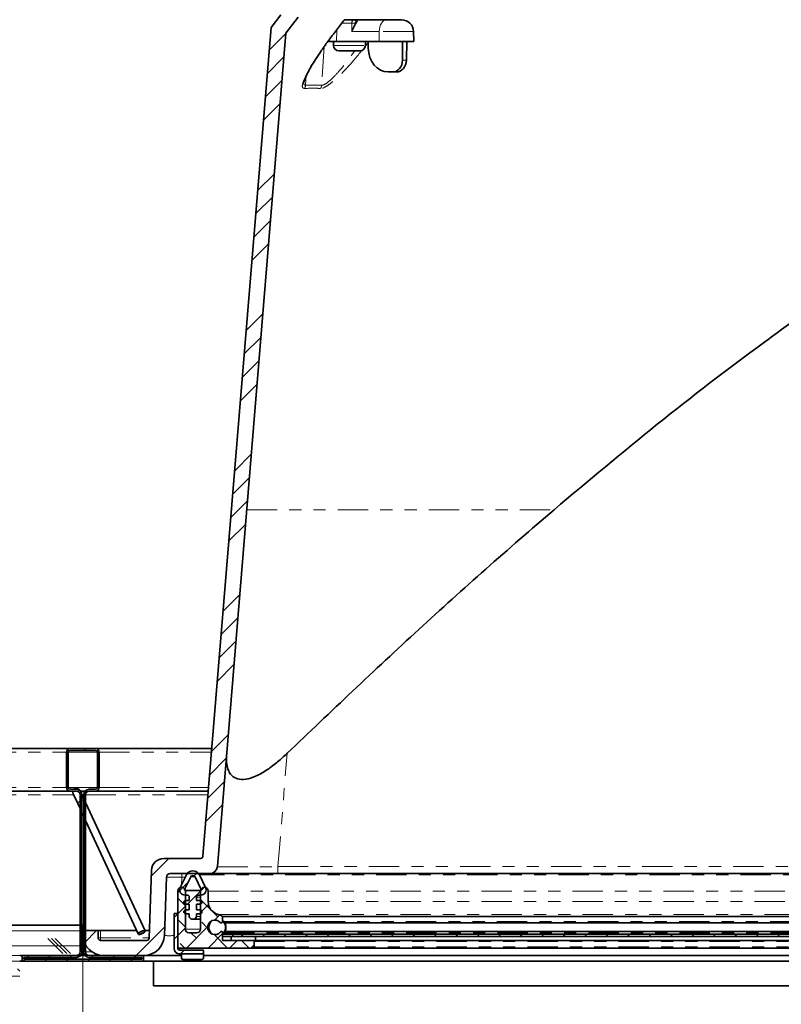
# Model space of a CAD drawing. Units: inches. Extents: x 2 to 154, y 1 to 99.
# Drawn here: x 49 to 56, y 11 to 19 of the extents above; entities that cross this region are included whole.
import ezdxf

# ---------------------------------------------------------------- set-up
doc = ezdxf.new("R2010")
doc.units = ezdxf.units.IN
doc.header["$MEASUREMENT"] = 0
doc.linetypes.add('SLD-Phantom', pattern=[0.5, 0.25, -0.05, 0.05, -0.05, 0.05, -0.05])
doc.linetypes.add('SLD-Solid', pattern=[0])
doc.styles.add('SLDTEXTSTYLE0', font='GOTHIC.TTF', dxfattribs={"width": 0.913})
doc.dimstyles.new('SLDDIMSTYLE0', dxfattribs={"dimtxt": 0.9375, "dimasz": 1, "dimexe": 0, "dimexo": 0.0625, "dimgap": 0.234375, "dimtad": 0, "dimtih": 1, "dimtoh": 1, "dimdec": 6, "dimrnd": 1e-09, "dimzin": 12, "dimdsep": 46, "dimlunit": 5, "dimtxsty": 'SLDTEXTSTYLE0', "dimsah": 1, "dimcen": 0.09, "dimadec": 0, "dimazin": 3, "dimtfac": 1, "dimtdec": 1, "dimtofl": 0, "dimtmove": 0, "dimatfit": 3, "dimfxl": 1, "dimfrac": 2, "dimtolj": 1, "dimtzin": 12, "dimarcsym": 0})
doc.dimstyles.new('SLDDIMSTYLE1', dxfattribs={"dimtxt": 0.9375, "dimasz": 1, "dimexe": 0, "dimexo": 0.0625, "dimgap": 0.234375, "dimtad": 0, "dimtih": 1, "dimtoh": 1, "dimdec": 1, "dimrnd": 1e-09, "dimzin": 12, "dimdsep": 46, "dimlunit": 5, "dimtxsty": 'SLDTEXTSTYLE0', "dimsah": 1, "dimcen": 0.09, "dimadec": 0, "dimazin": 3, "dimtfac": 1, "dimtdec": 1, "dimtofl": 0, "dimtmove": 0, "dimatfit": 3, "dimfxl": 1, "dimfrac": 2, "dimtolj": 1, "dimtzin": 12, "dimarcsym": 0})

# ---------------------------------------------------------------- blocks, each defined once
blk = doc.blocks.new('_D_3')
at = {"color": 7, "linetype": 'SLD-Solid', "lineweight": 0}
for p, q in [((49.9773, 11.2181), (49.9773, 7.0889)), ((73.8523, 11.2181), (73.8523, 7.0889)), ((61.3689, 8.7087), (61.0837, 8.7087)), ((61.0837, 8.7087), (61.0837, 7.2191)), ((63.447, 8.7087), (63.7322, 8.7087)), ((63.7322, 8.7087), (63.7322, 7.2191)), ((49.9773, 7.3389), (60.1927, 7.3389)), ((73.8523, 7.3389), (64.6233, 7.3389)), ((61.0837, 7.2191), (61.3689, 7.2191)), ((63.7322, 7.2191), (63.447, 7.2191))]:
    blk.add_line(p, q, dxfattribs=at)
at = {"color": 7, "linetype": 'SLD-Solid', "lineweight": 18}
for points in [[(49.9773, 7.3389), (50.9773, 7.1514), (50.9773, 7.5264)], [(73.8523, 7.3389), (72.8523, 7.5264), (72.8523, 7.1514)]]:
    blk.add_solid(points, dxfattribs=at)
at = {"color": 7, "linetype": 'SLD-Solid', "lineweight": 18, "char_height": 0.9375, "attachment_point": 1, "style": 'SLDTEXTSTYLE0'}
for s, insert in [('606', (61.3689, 8.4166)), ('23 7/8"', (60.3828, 6.9765))]:
    blk.add_mtext(s, dxfattribs=dict(at, insert=insert))
blk = doc.blocks.new('_D_4')
at = {"color": 7, "linetype": 'SLD-Solid', "lineweight": 0}
for p, q in [((51.5697, 20.1711), (44.067, 20.1711)), ((44.317, 20.1711), (44.317, 17.5335)), ((43.2779, 17.3434), (42.9927, 17.3434)), ((42.9927, 17.3434), (42.9927, 15.8538)), ((45.356, 17.3434), (45.6412, 17.3434)), ((45.6412, 17.3434), (45.6412, 15.8538)), ((42.9927, 15.8538), (43.2779, 15.8538)), ((45.6412, 15.8538), (45.356, 15.8538)), ((44.317, 11.1711), (44.317, 14.4137)), ((50.0243, 11.1711), (44.067, 11.1711))]:
    blk.add_line(p, q, dxfattribs=at)
at = {"color": 7, "linetype": 'SLD-Solid', "lineweight": 18}
for points in [[(44.317, 20.1711), (44.1295, 19.1711), (44.5045, 19.1711)], [(44.317, 11.1711), (44.5045, 12.1711), (44.1295, 12.1711)]]:
    blk.add_solid(points, dxfattribs=at)
at = {"color": 7, "linetype": 'SLD-Solid', "lineweight": 18, "char_height": 0.9375, "attachment_point": 1, "style": 'SLDTEXTSTYLE0'}
for s, insert in [('229', (43.2779, 17.0513)), ('9"', (43.777, 15.6112))]:
    blk.add_mtext(s, dxfattribs=dict(at, insert=insert))

msp = doc.modelspace()

# ---------------------------------------------------------------- hatches: boundary and pattern name
at = {"linetype": 'SLD-Solid', "lineweight": 18}
h = msp.add_hatch(dxfattribs=at)
h.set_pattern_fill('ANSI34', style=0)
edge = h.paths.add_edge_path(flags=0)
edge.add_line((50.6969021, 11.8461923), (51.022387, 11.8461923))
edge.add_arc((51.022387, 11.9086923), 0.0625, 270, 355.3)
edge.add_line((51.0846769, 11.9035711), (51.6492927, 18.7711262))
edge.add_line((51.6492927, 18.7711262), (51.7513845, 18.9029898))
edge.add_line((51.7513845, 18.9029898), (51.7905435, 19.4629898))
edge.add_line((51.7905435, 19.4629898), (51.9295188, 19.4629898))
edge.add_line((51.9295188, 19.4629898), (51.9356984, 20.1710923))
edge.add_line((51.9356984, 20.1710923), (51.6947048, 20.1710923))
edge.add_line((51.6947048, 20.1710923), (51.6072945, 18.9210663))
edge.add_line((51.6072945, 18.9210663), (51.5277516, 18.8183273))
edge.add_line((51.5277516, 18.8183273), (50.9663242, 11.9895535))
edge.add_arc((50.9463914, 11.9911923), 0.02, 270, 355.3, ccw=False)
edge.add_line((50.9463914, 11.9711923), (50.6428236, 11.9711923))
edge.add_arc((50.6428236, 11.8711923), 0.1, 90, 178)
edge.add_line((50.5428845, 11.8746822), (50.5233537, 11.3153943))
edge.add_arc((50.5033659, 11.3160923), 0.02, 270, 358, ccw=False)
edge.add_line((50.5033659, 11.2960923), (50.1223146, 11.2960923))
edge.add_arc((50.1223146, 11.3160923), 0.02, 180, 270, ccw=False)
edge.add_line((50.1023146, 11.3160923), (50.1023146, 11.3760923))
edge.add_line((50.1023146, 11.3760923), (49.9773146, 11.3760923))
edge.add_line((49.9773146, 11.3760923), (49.9773146, 11.3430923))
edge.add_arc((50.1493146, 11.3430923), 0.172, 180, 270)
edge.add_line((50.1493146, 11.1710923), (50.4772923, 11.1710923))
edge.add_arc((50.4772923, 11.3430923), 0.172, 270, 358)
edge.add_line((50.6491875, 11.3370896), (50.665921, 11.8162742))
edge.add_arc((50.6969021, 11.8151923), 0.031, 90, 178, ccw=False)
h = msp.add_hatch(dxfattribs=at)
h.set_pattern_fill('ANSI31', style=0)
edge = h.paths.add_edge_path(flags=0)
edge.add_line((49.4769996, 11.1710923), (49.4769996, 11.1260923))
edge.add_line((49.4769996, 11.1260923), (50.4769996, 11.1260923))
edge.add_line((50.4769996, 11.1260923), (50.4769996, 11.1710923))
edge.add_line((50.4769996, 11.1710923), (50.0294996, 11.1710923))
edge.add_arc((50.0294996, 11.2010923), 0.03, 180, 270, ccw=False)
edge.add_line((49.9994996, 11.2010923), (49.9994996, 12.4960923))
edge.add_arc((50.0294996, 12.4960923), 0.03, 90, 180, ccw=False)
edge.add_line((50.0294996, 12.5260923), (50.0819996, 12.5260923))
edge.add_arc((50.0819996, 12.5560923), 0.03, 270, 360)
edge.add_line((50.1119996, 12.5560923), (50.1119996, 12.8460923))
edge.add_arc((50.0819996, 12.8460923), 0.03, 0, 90)
edge.add_line((50.0819996, 12.8760923), (49.8719996, 12.8760923))
edge.add_arc((49.8719996, 12.8460923), 0.03, 90, 180)
edge.add_line((49.8419996, 12.8460923), (49.8419996, 12.5560923))
edge.add_arc((49.8719996, 12.5560923), 0.03, 180, 270)
edge.add_line((49.8719996, 12.5260923), (49.9244996, 12.5260923))
edge.add_arc((49.9244996, 12.4960923), 0.03, 0, 90, ccw=False)
edge.add_line((49.9544996, 12.4960923), (49.9544996, 11.2010923))
edge.add_arc((49.9244996, 11.2010923), 0.03, 270, 360, ccw=False)
edge.add_line((49.9244996, 11.1710923), (49.4769996, 11.1710923))
edge = h.paths.add_edge_path(flags=0)
edge.add_line((50.4619996, 11.1410923), (49.4919996, 11.1410923))
edge.add_line((49.4919996, 11.1410923), (49.4919996, 11.1560923))
edge.add_line((49.4919996, 11.1560923), (49.9244996, 11.1560923))
edge.add_arc((49.9244996, 11.2010923), 0.045, 270, 360)
edge.add_line((49.9694996, 11.2010923), (49.9694996, 12.4960923))
edge.add_arc((49.9244996, 12.4960923), 0.045, 0, 90)
edge.add_line((49.9244996, 12.5410923), (49.8719996, 12.5410923))
edge.add_arc((49.8719996, 12.5560923), 0.015, 180, 270, ccw=False)
edge.add_line((49.8569996, 12.5560923), (49.8569996, 12.8460923))
edge.add_arc((49.8719996, 12.8460923), 0.015, 90, 180, ccw=False)
edge.add_line((49.8719996, 12.8610923), (50.0819996, 12.8610923))
edge.add_arc((50.0819996, 12.8460923), 0.015, 0, 90, ccw=False)
edge.add_line((50.0969996, 12.8460923), (50.0969996, 12.5560923))
edge.add_arc((50.0819996, 12.5560923), 0.015, 270, 360, ccw=False)
edge.add_line((50.0819996, 12.5410923), (50.0294996, 12.5410923))
edge.add_arc((50.0294996, 12.4960923), 0.045, 90, 180)
edge.add_line((49.9844996, 12.4960923), (49.9844996, 11.2010923))
edge.add_arc((50.0294996, 11.2010923), 0.045, 180, 270)
edge.add_line((50.0294996, 11.1560923), (50.4619996, 11.1560923))
edge.add_line((50.4619996, 11.1560923), (50.4619996, 11.1410923))
h = msp.add_hatch(dxfattribs=at)
h.set_pattern_fill('ANSI31', angle=3e-322, style=0)
edge = h.paths.add_edge_path(flags=0)
edge.add_arc((50.873476, 11.4917129), 0.019685, 180, 270)
edge.add_line((50.873476, 11.4720278), (50.893161, 11.4720278))
edge.add_arc((50.893161, 11.4917129), 0.019685, 270, 360)
edge.add_line((50.9128461, 11.4917129), (50.9128461, 11.5153349))
edge.add_line((50.9128461, 11.5153349), (50.9423736, 11.5153349))
edge.add_arc((50.9423736, 11.5310829), 0.015748, 270, 450)
edge.add_line((50.9423736, 11.546831), (50.9128461, 11.546831))
edge.add_line((50.9128461, 11.546831), (50.9128461, 11.5940751))
edge.add_line((50.9128461, 11.5940751), (50.9423736, 11.5940751))
edge.add_arc((50.9423736, 11.6098231), 0.015748, 270, 450)
edge.add_line((50.9423736, 11.6255711), (50.9128461, 11.6255711))
edge.add_line((50.9128461, 11.6255711), (50.9128461, 11.6531302))
edge.add_arc((50.9285941, 11.6531302), 0.015748, 90, 180, ccw=False)
edge.add_line((50.9285941, 11.6688782), (50.9482792, 11.6688782))
edge.add_arc((50.9482792, 11.7121853), 0.0433071, 270, 385.75075179)
edge.add_line((50.9872855, 11.7310004), (50.936509, 11.8362674))
edge.add_arc((50.8833185, 11.8106105), 0.0590551, 25.75075179, 154.24924821)
edge.add_line((50.830128, 11.8362674), (50.7793515, 11.7310004))
edge.add_arc((50.8183579, 11.7121853), 0.0433071, 154.24924821, 270)
edge.add_line((50.8183579, 11.6688782), (50.8380429, 11.6688782))
edge.add_arc((50.8380429, 11.6531302), 0.015748, 0, 90, ccw=False)
edge.add_line((50.853791, 11.6531302), (50.853791, 11.6255711))
edge.add_line((50.853791, 11.6255711), (50.8242634, 11.6255711))
edge.add_arc((50.8242634, 11.6098231), 0.015748, 90, 270)
edge.add_line((50.8242634, 11.5940751), (50.853791, 11.5940751))
edge.add_line((50.853791, 11.5940751), (50.853791, 11.546831))
edge.add_line((50.853791, 11.546831), (50.8242634, 11.546831))
edge.add_arc((50.8242634, 11.5310829), 0.015748, 90, 270)
edge.add_line((50.8242634, 11.5153349), (50.853791, 11.5153349))
edge.add_line((50.853791, 11.5153349), (50.853791, 11.4917129))
edge = h.paths.add_edge_path(flags=0)
edge.add_arc((50.8833185, 11.8106105), 0.019685, 25.75075179, 154.24924821, ccw=False)
edge.add_line((50.9010487, 11.8191628), (50.9518252, 11.7138958))
edge.add_arc((50.9482792, 11.7121853), 0.003937, -90, 25.75075179, ccw=False)
edge.add_line((50.9482792, 11.7082483), (50.8183579, 11.7082483))
edge.add_arc((50.8183579, 11.7121853), 0.003937, 154.24924821, 270, ccw=False)
edge.add_line((50.8148119, 11.7138958), (50.8655884, 11.8191628))
h = msp.add_hatch(dxfattribs=at)
h.set_pattern_fill('ANSI38', style=0)
edge = h.paths.add_edge_path(flags=0)
edge.add_line((51.1283146, 11.2962483), (51.1283146, 11.3595971))
edge.add_arc((51.1186314, 11.3595971), 0.0096832, 0, 141.21324865)
edge.add_arc((51.0643146, 11.4032483), 0.06, 42.3087199, 321.21324865, ccw=False)
edge.add_arc((51.1170309, 11.4512311), 0.0112837, 222.3087199, 360)
edge.add_line((51.1283146, 11.4512311), (51.1283146, 11.4927134))
edge.add_arc((51.0643146, 11.4032483), 0.11, 54.42147427, 75.52248781)
edge.add_arc((51.1193146, 11.6162624), 0.11, 180, 255.52248781, ccw=False)
edge.add_line((51.0093146, 11.6162624), (51.0093146, 11.7017483))
edge.add_arc((50.9778146, 11.7017483), 0.0315, 0, 180)
edge.add_line((50.9463146, 11.7017483), (50.9463146, 11.3882483))
edge.add_arc((50.9163146, 11.3882483), 0.03, 270, 360, ccw=False)
edge.add_line((50.9163146, 11.3582483), (50.8513146, 11.3582483))
edge.add_arc((50.8513146, 11.3882483), 0.03, 180, 270, ccw=False)
edge.add_line((50.8213146, 11.3882483), (50.8213146, 11.7017483))
edge.add_arc((50.7898146, 11.7017483), 0.0315, 0, 180)
edge.add_line((50.7583146, 11.7017483), (50.7583146, 11.2432483))
edge.add_arc((50.7683146, 11.2432483), 0.01, 180, 270)
edge.add_line((50.7683146, 11.2332483), (51.3783146, 11.2332483))
edge.add_arc((51.3783146, 11.2432483), 0.01, 270, 360)
edge.add_line((51.3883146, 11.2432483), (51.3883146, 11.2862483))
edge.add_arc((51.3783146, 11.2862483), 0.01, 0, 90)
edge.add_line((51.3783146, 11.2962483), (51.1283146, 11.2962483))
h = msp.add_hatch(dxfattribs=at)
h.set_pattern_fill('ANSI31', style=0)
edge = h.paths.add_edge_path(flags=0)
edge.add_line((50.7583146, 11.2293102), (50.7583146, 11.5164361))
edge.add_line((50.7583146, 11.5164361), (50.7283146, 11.5164361))
edge.add_line((50.7283146, 11.5164361), (50.7283146, 11.2293102))
edge.add_arc((50.7733146, 11.2293102), 0.045, 180, 270)
edge.add_line((50.7733146, 11.1843102), (50.9697526, 11.1843102))
edge.add_line((50.9697526, 11.1843102), (50.9697526, 11.2143102))
edge.add_line((50.9697526, 11.2143102), (50.7733146, 11.2143102))
edge.add_arc((50.7733146, 11.2293102), 0.015, 180, 270, ccw=False)
h = msp.add_hatch(dxfattribs=at)
h.set_pattern_fill('CORK', style=0)
h.set_pattern_definition([(3e-322, (0, 0), (0, 0.125), []), (135, (0.0625, -0.0625), (-0.25, -0.25), [0.1767767, -0.1767767]), (135, (0.09375, -0.0625), (-0.25, -0.25), [0.1767767, -0.1767767]), (135, (0.125, -0.0625), (-0.25, -0.25), [0.1767767, -0.1767767])])
h.paths.add_polyline_path([(49.9769996, 11.4210923), (45.9769996, 11.4210923), (45.9769996, 10.9210923), (49.4569996, 10.9210923), (49.4569996, 11.1710923), (49.9769996, 11.1710923)], flags=0)
h = msp.add_hatch(dxfattribs=at)
h.set_pattern_fill('ANSI34', style=0)
h.paths.add_polyline_path([(51.1983146, 11.3272483), (51.1983146, 11.2962483), (51.3983146, 11.2962483), (51.3983146, 11.3272483)], flags=0)
h = msp.add_hatch(dxfattribs=at)
h.set_pattern_fill('ANSI31', angle=3e-322, style=0)
h.paths.add_polyline_path([(72.6283146, 11.3272483), (72.6283146, 11.3472483), (51.212342, 11.3472483), (51.212342, 11.3272483)], flags=0)

# ---------------------------------------------------------------- linework, layer by layer
at = {"color": 7, "linetype": 'SLD-Solid', "lineweight": 35}
for p, q in [((51.6072945, 18.9210663), (51.5277516, 18.8183273)), ((51.7513845, 18.9029898), (51.6492927, 18.7711262)), ((52.0486231, 18.7744401), (52.1238752, 18.8729567)), ((52.1367904, 18.8810923), (52.3033697, 18.8810923)), ((52.3033697, 18.8810923), (52.4763581, 18.8810923)), ((52.4763581, 18.8810923), (52.6004764, 18.8810923)), ((50.9663242, 11.9895535), (51.5277516, 18.8183273)), ((51.0846769, 11.9035711), (51.6492927, 18.7711262)), ((52.0484686, 18.7747461), (52.0483918, 18.7746209)), ((52.703331, 18.7010923), (52.7004155, 18.7845822)), ((52.0669309, 18.7010923), (51.9912467, 18.7010923)), ((52.0410324, 18.7010923), (52.0410324, 18.6700923)), ((52.4164438, 18.7010923), (52.0669309, 18.7010923)), ((52.3040324, 18.6700923), (52.3040324, 18.7010923)), ((52.3257493, 18.7010923), (52.3270521, 18.6476018)), ((52.703331, 18.7010923), (52.4164438, 18.7010923)), ((52.6096265, 18.549347), (52.6102366, 18.7010923)), ((52.6414916, 18.549347), (52.6451874, 18.7010923)), ((52.1053674, 18.6240923), (52.0870324, 18.6240923)), ((52.1071297, 18.6240923), (52.1049065, 18.6240993)), ((52.1049065, 18.6240993), (52.1053674, 18.6240923)), ((52.1053674, 18.6240923), (52.1071297, 18.6240923)), ((52.1483734, 18.6240923), (52.1071297, 18.6240923)), ((52.1505987, 18.6240993), (52.1483734, 18.6240923)), ((52.1483734, 18.6240923), (52.1510627, 18.6240923)), ((52.1510627, 18.6240923), (52.1505987, 18.6240993)), ((52.225439, 18.6240923), (52.1510627, 18.6240923)), ((52.2261479, 18.6240993), (52.225439, 18.6240923)), ((52.225439, 18.6240923), (52.2276027, 18.6240923)), ((52.2276027, 18.6240923), (52.2261479, 18.6240993)), ((52.2545482, 18.6240923), (52.2276027, 18.6240923)), ((52.2559998, 18.6240993), (52.2545482, 18.6240923)), ((52.2545482, 18.6240923), (52.2552929, 18.6240923)), ((52.2552929, 18.6240923), (52.2559998, 18.6240993)), ((52.2580324, 18.6240923), (52.2552929, 18.6240923)), ((52.4915896, 18.4510923), (52.5293559, 18.4510923)), ((52.5592228, 18.4510923), (52.5293559, 18.4510923)), ((45.9769996, 12.8760923), (49.8719996, 12.8760923)), ((49.8419996, 12.5560923), (49.8419996, 12.8460923)), ((49.8569996, 12.5560923), (49.8569996, 12.8460923)), ((49.8719996, 12.8760923), (50.0819996, 12.8760923)), ((49.8719996, 12.8610923), (50.0819996, 12.8610923)), ((50.0819996, 12.8760923), (51.0392109, 12.8760923)), ((50.0969996, 12.8460923), (50.0969996, 12.5560923)), ((50.1119996, 12.8460923), (50.1119996, 12.5560923)), ((45.9769996, 12.5260923), (49.8719996, 12.5260923)), ((49.9244996, 12.5410923), (49.8719996, 12.5410923)), ((49.9244996, 12.5260923), (49.8719996, 12.5260923)), ((49.8975904, 12.5046083), (49.9346544, 12.4246475)), ((49.9542072, 12.5298925), (49.9538412, 12.5306821)), ((49.9544996, 11.2010923), (49.9544996, 12.4960923)), ((49.9580406, 12.5260923), (49.9959586, 12.5260923)), ((49.9694996, 11.2010923), (49.9694996, 12.4960923)), ((49.9844996, 12.4645407), (49.9698746, 12.4960923)), ((49.9844996, 12.4960923), (49.9844996, 11.2010923)), ((49.9994996, 12.4960923), (49.9994996, 11.2010923)), ((50.0819996, 12.5410923), (50.0294996, 12.5410923)), ((50.0819996, 12.5260923), (50.0294996, 12.5260923)), ((50.0819996, 12.5260923), (51.0104357, 12.5260923)), ((49.9346544, 12.4246475), (49.9544996, 12.3818341)), ((50.4896034, 11.3748448), (49.9994996, 12.4321801)), ((49.9694996, 12.3494736), (49.9844996, 12.317113)), ((49.9994996, 12.2847525), (50.4333526, 11.348771)), ((50.6428236, 11.9711923), (50.9463914, 11.9711923)), ((50.5233537, 11.3153943), (50.5428845, 11.8746822)), ((50.6969021, 11.8461923), (51.022387, 11.8461923)), ((51.5829956, 11.8461923), (51.022387, 11.8461923)), ((61.9148146, 11.8461923), (51.5829956, 11.8461923)), ((50.6491875, 11.3370896), (50.665921, 11.8162742)), ((50.7793515, 11.7310004), (50.830128, 11.8362674)), ((50.8148119, 11.7138958), (50.8655884, 11.8191628)), ((50.9010487, 11.8191628), (50.9518252, 11.7138958)), ((50.936509, 11.8362674), (50.9872855, 11.7310004)), ((50.7583146, 11.2432483), (50.7583146, 11.7017483)), ((50.8183579, 11.7082483), (50.9482792, 11.7082483)), ((50.8213146, 11.7017483), (50.8213146, 11.3882483)), ((50.9463146, 11.3882483), (50.9463146, 11.7017483)), ((51.0093146, 11.7017483), (51.0093146, 11.6162624)), ((50.8183579, 11.6688782), (50.8380429, 11.6688782)), ((50.853791, 11.6255711), (50.8242634, 11.6255711)), ((50.853791, 11.6255711), (50.853791, 11.6531302)), ((50.9128461, 11.6531302), (50.9128461, 11.6255711)), ((50.9423736, 11.6255711), (50.9128461, 11.6255711)), ((50.9285941, 11.6688782), (50.9482792, 11.6688782)), ((50.9463146, 11.6255711), (50.9423736, 11.6255711)), ((50.8242634, 11.5940751), (50.853791, 11.5940751)), ((50.853791, 11.546831), (50.8242634, 11.546831)), ((50.853791, 11.546831), (50.853791, 11.5940751)), ((50.9128461, 11.5940751), (50.9423736, 11.5940751)), ((50.9128461, 11.5940751), (50.9128461, 11.546831)), ((50.9423736, 11.546831), (50.9128461, 11.546831)), ((50.9463146, 11.5940751), (50.9423736, 11.5940751)), ((50.9463146, 11.546831), (50.9423736, 11.546831)), ((50.7283146, 11.5164361), (50.7283146, 11.2293102)), ((50.7283146, 11.5164361), (50.7583146, 11.5164361)), ((50.7583146, 11.5164361), (50.7583146, 11.2293102)), ((50.8242634, 11.5153349), (50.853791, 11.5153349)), ((50.853791, 11.4917129), (50.853791, 11.5153349)), ((50.873476, 11.4720278), (50.893161, 11.4720278)), ((50.9463146, 11.4720278), (50.893161, 11.4720278)), ((50.9128461, 11.5153349), (50.9423736, 11.5153349)), ((50.9128461, 11.5153349), (50.9128461, 11.4917129)), ((50.9463146, 11.5153349), (50.9423736, 11.5153349)), ((51.1283146, 11.4927134), (51.1283146, 11.4512311)), ((51.1283146, 11.4927134), (60.5100841, 11.4927134)), ((51.145186, 11.4399474), (60.5162853, 11.4399474)), ((45.9769996, 11.4210923), (49.9769996, 11.4210923)), ((49.9769996, 11.4210923), (49.9769996, 11.1710923)), ((49.9773146, 11.3430923), (49.9773146, 11.3760923)), ((49.9773146, 11.3760923), (50.1023146, 11.3760923)), ((50.1023146, 11.3760923), (50.1023146, 11.3160923)), ((50.1023146, 11.3760923), (50.1223146, 11.3760923)), ((50.4206884, 11.3760923), (50.1223146, 11.3760923)), ((50.5254733, 11.3760923), (50.4890251, 11.3760923)), ((50.4908902, 11.3720686), (50.4896034, 11.3748448)), ((50.8513146, 11.3582483), (50.9163146, 11.3582483)), ((51.1283146, 11.3595971), (51.1283146, 11.2962483)), ((72.5713146, 11.3692803), (51.1467961, 11.3692803)), ((50.1223146, 11.2960923), (50.5033659, 11.2960923)), ((50.4333526, 11.348771), (50.4346394, 11.3459948)), ((51.212342, 11.3472483), (51.1283146, 11.3472483)), ((51.1983146, 11.3272483), (51.1283146, 11.3272483)), ((51.1283146, 11.2962483), (51.3783146, 11.2962483)), ((51.1983146, 11.2962483), (51.1983146, 11.3272483)), ((51.1983146, 11.3272483), (51.3983146, 11.3272483)), ((51.1983146, 11.2962483), (51.3983146, 11.2962483)), ((51.212342, 11.3272483), (51.212342, 11.3472483)), ((72.6283146, 11.3472483), (51.212342, 11.3472483)), ((72.6283146, 11.3272483), (51.212342, 11.3272483)), ((51.3883146, 11.2862483), (51.3883146, 11.2432483)), ((51.3983146, 11.2962483), (51.3983146, 11.3272483)), ((72.4513146, 11.2962483), (51.3983146, 11.2962483)), ((51.3783146, 11.2332483), (50.7683146, 11.2332483)), ((50.7733146, 11.2143102), (50.9697526, 11.2143102)), ((50.9697526, 11.2143102), (50.9697526, 11.1843102)), ((51.3783146, 11.2332483), (72.4513146, 11.2332483)), ((49.4569996, 11.1710923), (49.9769996, 11.1710923)), ((49.4569996, 11.1260923), (49.4769996, 11.1260923)), ((49.4769996, 11.1710923), (49.9244996, 11.1710923)), ((49.4769996, 11.1260923), (49.4769996, 11.1710923)), ((50.4769996, 11.1260923), (49.4769996, 11.1260923)), ((49.4919996, 11.1560923), (49.9244996, 11.1560923)), ((49.4919996, 11.1410923), (49.4919996, 11.1560923)), ((50.4619996, 11.1410923), (49.4919996, 11.1410923)), ((49.9769996, 11.1710923), (49.9959586, 11.1710923)), ((50.0294996, 11.1710923), (50.4769996, 11.1710923)), ((50.0294996, 11.1560923), (50.4619996, 11.1560923)), ((50.1493146, 11.1710923), (50.4772923, 11.1710923)), ((50.4619996, 11.1560923), (50.4619996, 11.1410923)), ((50.4769996, 11.1710923), (50.4769996, 11.1260923)), ((50.4769996, 11.1260923), (73.4769996, 11.1260923)), ((50.7741114, 11.1710923), (50.4772923, 11.1710923)), ((50.5594996, 10.9210923), (50.5594996, 11.1260923)), ((50.7733146, 11.1843102), (50.9697526, 11.1843102)), ((50.7897526, 11.1710923), (50.7741114, 11.1710923)), ((50.7897526, 11.1834056), (50.7897526, 11.1843102)), ((50.7897526, 11.1458641), (50.7897526, 11.1834056)), ((50.9497526, 11.1390237), (50.8097526, 11.1390237)), ((50.9697526, 11.1843102), (50.9697526, 11.1834056)), ((50.9697526, 11.1834056), (50.9697526, 11.1458641)), ((62.2087188, 11.1710923), (50.9697526, 11.1710923)), ((73.3944996, 10.9210923), (50.5594996, 10.9210923))]:
    msp.add_line(p, q, dxfattribs=at)
at = {"color": 8, "linetype": 'SLD-Phantom', "lineweight": 18}
for p, q in [((52.1917133, 18.8521393), (52.1079738, 18.8521393)), ((52.1235539, 18.8732081), (52.1222499, 18.873336)), ((52.1922566, 18.7845822), (52.1917133, 18.8521393)), ((52.2196029, 18.8521393), (52.2196699, 18.8438161)), ((52.2301255, 18.8617903), (52.2251506, 18.8617903)), ((52.0669309, 18.7010923), (52.0689647, 18.8010704)), ((52.4181421, 18.7845822), (52.1922566, 18.7845822)), ((52.4164438, 18.7010923), (52.4181421, 18.7845822)), ((52.7004155, 18.7845822), (52.4181421, 18.7845822)), ((51.9651211, 18.6608924), (51.9440104, 18.3418692)), ((52.0410324, 18.6700923), (52.3040324, 18.6700923)), ((52.3258946, 18.6951284), (52.3089012, 18.6719217)), ((52.6096265, 18.549347), (52.6414916, 18.549347)), ((51.8163795, 18.4186305), (51.8113, 18.3418692)), ((51.8113, 18.3418692), (51.9440104, 18.3418692)), ((51.3264709, 14.8445688), (53.8572253, 14.8445688)), ((45.9769996, 12.8460923), (49.8419996, 12.8460923)), ((49.8569996, 12.8460923), (50.0969996, 12.8460923)), ((50.1119996, 12.8460923), (51.0367445, 12.8460923)), ((51.5829956, 11.9035711), (51.6597934, 12.8376812)), ((45.9769996, 12.5560923), (49.8419996, 12.5560923)), ((45.9769996, 12.4960923), (49.9015378, 12.4960923)), ((49.8569996, 12.5560923), (50.0969996, 12.5560923)), ((49.9698746, 12.4960923), (49.9844996, 12.4960923)), ((49.9994996, 12.4960923), (51.0079692, 12.4960923)), ((50.1119996, 12.5560923), (51.0129021, 12.5560923)), ((50.7908449, 11.8461923), (50.7908449, 11.8162742)), ((51.5829956, 11.9035711), (61.9148146, 11.9035711)), ((51.5829956, 11.8461923), (51.5829956, 11.9035711)), ((50.7885317, 11.7500321), (50.7908449, 11.8162742)), ((50.8204841, 11.8162742), (50.7908449, 11.8162742)), ((50.9010487, 11.8191628), (50.8655884, 11.8191628)), ((72.8931201, 11.8362674), (50.936509, 11.8362674)), ((51.0093146, 11.7017483), (72.8203146, 11.7017483)), ((50.9463146, 11.6531302), (50.9128461, 11.6531302)), ((51.0093146, 11.6162624), (72.8203146, 11.6162624)), ((50.9463146, 11.4917129), (50.9128461, 11.4917129)), ((51.0918146, 11.5097553), (60.518444, 11.5097553)), ((51.1369956, 11.4512311), (60.5109548, 11.4512311)), ((50.1223146, 11.3760923), (50.1223146, 11.3160923)), ((50.8213146, 11.3882483), (50.9463146, 11.3882483)), ((51.1405734, 11.3595971), (72.5713146, 11.3595971)), ((50.1223146, 11.3160923), (50.1023146, 11.3160923)), ((50.1223146, 11.2960923), (50.1223146, 11.3160923)), ((50.1223146, 11.3160923), (50.5233781, 11.3160923)), ((51.3883146, 11.2862483), (72.4413146, 11.2862483)), ((49.9769996, 11.2010923), (49.9844996, 11.2010923)), ((49.9994996, 11.2010923), (50.0522579, 11.2010923)), ((50.7741114, 11.2143102), (50.7741114, 11.2332483)), ((51.3883146, 11.2432483), (72.4413146, 11.2432483)), ((50.7741114, 11.1710923), (50.7741114, 11.1843102)), ((50.9697526, 11.1834056), (50.7897526, 11.1834056))]:
    msp.add_line(p, q, dxfattribs=at)
at = {"color": 8, "linetype": 'SLD-Phantom', "lineweight": 18, "flags": 128}
for points in [[(52.0466721, 18.7743627), (52.1069598, 18.8533133), (52.1222499, 18.873336)], [(52.4181421, 18.7845822), (52.4195996, 18.8035874), (52.4231428, 18.8217659), (52.4286413, 18.8384499), (52.4358932, 18.8530263), (52.4446321, 18.8649593), (52.4545367, 18.8738107), (52.4652432, 18.879255), (52.4763581, 18.8810923)], [(52.0483918, 18.7746209), (52.0482757, 18.7745046), (52.0466721, 18.7743627)], [(49.9346544, 12.4246475), (49.9354705, 12.4284981), (49.9404441, 12.4337472), (49.9488182, 12.4395958), (49.9544996, 12.4427829)]]:
    msp.add_lwpolyline(points, dxfattribs=at)
at = {"color": 7, "linetype": 'SLD-Solid', "lineweight": 35, "flags": 128}
for points in [[(49.8958888, 12.5260923), (49.8947423, 12.5163638), (49.8975904, 12.5046083)], [(50.4896034, 11.3748448), (50.4887873, 11.3709942), (50.4838137, 11.3657451), (50.4754396, 11.3598965), (50.46494, 11.354339), (50.4539133, 11.3499185), (50.4440383, 11.3473081), (50.4368183, 11.3469051), (50.4333526, 11.348771), (50.4341686, 11.3526216), (50.4391423, 11.3578707), (50.4475163, 11.3637192), (50.4580159, 11.3692767), (50.4690426, 11.3736972), (50.4789176, 11.3763076), (50.4861376, 11.3767106), (50.4896034, 11.3748448)], [(50.4908902, 11.3720686), (50.4900405, 11.3682906), (50.4850384, 11.3631029), (50.4766453, 11.3572955), (50.466139, 11.3517523), (50.455119, 11.3473175), (50.445263, 11.344666), (50.4380715, 11.3442015), (50.4346394, 11.3459948), (50.4346394, 11.3459948)], [(50.7897526, 11.1458641), (50.7901369, 11.1445296), (50.7912751, 11.1432464), (50.7931233, 11.1420638), (50.7956105, 11.1410272), (50.7986412, 11.1401765), (50.802099, 11.1395444), (50.8058508, 11.1391551), (50.8097526, 11.1390237)], [(50.9497526, 11.1390237), (50.9536545, 11.1391551), (50.9574063, 11.1395444), (50.960864, 11.1401765), (50.9638948, 11.1410272), (50.966382, 11.1420638), (50.9682302, 11.1432464), (50.9693684, 11.1445296), (50.9697526, 11.1458641)]]:
    msp.add_lwpolyline(points, dxfattribs=at)
at = {"color": 7, "linetype": 'SLD-Solid', "lineweight": 35}
for centre, radius, start, end in [((52.1395946, 18.8610923), 0.02, 121.22100072, 142.87020744), ((52.6004764, 18.7810923), 0.1, 2, 90), ((52.0870324, 18.6700923), 0.046, 180, 270), ((52.2580324, 18.6700923), 0.046, 270, 0), ((49.8719996, 12.8460923), 0.03, 90, 180), ((49.8719996, 12.8460923), 0.015, 90, 180), ((50.0819996, 12.8460923), 0.03, 0, 90), ((50.0819996, 12.8460923), 0.015, 0, 90), ((49.8719996, 12.5560923), 0.03, 180, 270), ((49.8719996, 12.5560923), 0.015, 180, 270), ((49.9257158, 12.5176452), 0.031, 24.86900994, 130.85598356), ((49.9244996, 12.4960923), 0.045, 0, 90), ((49.9244996, 12.4960923), 0.03, 0, 90), ((50.0294996, 12.4960923), 0.045, 90, 180), ((50.0294996, 12.4960923), 0.03, 90, 180), ((50.0819996, 12.5560923), 0.03, 270, 0), ((50.0819996, 12.5560923), 0.015, 270, 0), ((50.6428236, 11.8711923), 0.1, 90, 178), ((50.9463914, 11.9911923), 0.02, 270, 355.3), ((50.6969021, 11.8151923), 0.031, 90, 178), ((50.8833185, 11.8106105), 0.0590551, 25.75075179, 154.24924821), ((51.022387, 11.9086923), 0.0625, 270, 355.3), ((50.8833185, 11.8106105), 0.019685, 25.75075179, 154.24924821), ((50.7898146, 11.7017483), 0.0315, 0, 180), ((50.8183579, 11.7121853), 0.0433071, 154.24924821, 270), ((50.8183579, 11.7121853), 0.003937, 154.24924821, 270), ((50.9778146, 11.7017483), 0.0315, 0, 180), ((50.9482792, 11.7121853), 0.0433071, 270, 25.75075179), ((50.9482792, 11.7121853), 0.003937, 270, 25.75075179), ((50.8242634, 11.6098231), 0.015748, 90, 270), ((50.8380429, 11.6531302), 0.015748, 0, 90), ((50.9285941, 11.6531302), 0.015748, 90, 180), ((50.9423736, 11.6098231), 0.015748, 270, 90), ((51.1193146, 11.6162624), 0.11, 180, 255.52248781), ((50.8242634, 11.5310829), 0.015748, 90, 270), ((50.9423736, 11.5310829), 0.015748, 270, 90), ((50.873476, 11.4917129), 0.019685, 180, 270), ((50.893161, 11.4917129), 0.019685, 270, 0), ((51.0643146, 11.4032483), 0.06, 42.3087199, 321.21324865), ((51.0833146, 11.4032483), 0.069, 125.48332221, 234.5166834), ((51.0643146, 11.4032483), 0.11, 54.42147427, 75.52248781), ((51.1170309, 11.4512311), 0.0112837, 222.3087199, 0), ((51.0833146, 11.4032483), 0.072, 41.79198657, 51.31781255), ((51.0833146, 11.4032483), 0.069, 310.70570683, 49.29429317), ((50.8513146, 11.3882483), 0.03, 180, 270), ((50.9163146, 11.3882483), 0.03, 270, 0), ((51.1186314, 11.3595971), 0.0096832, 0, 141.21324865), ((51.0833146, 11.4032483), 0.072, 308.68218745, 322.67997505), ((50.1493146, 11.3430923), 0.172, 180, 270), ((50.1223146, 11.3160923), 0.02, 180, 270), ((50.4772923, 11.3430923), 0.172, 270, 358), ((50.5033659, 11.3160923), 0.02, 270, 358), ((51.3783146, 11.2862483), 0.01, 0, 90), ((49.9244996, 11.2010923), 0.03, 270, 0), ((49.9244996, 11.2010923), 0.045, 270, 0), ((50.0294996, 11.2010923), 0.045, 180, 270), ((50.0294996, 11.2010923), 0.03, 180, 270), ((50.7733146, 11.2293102), 0.045, 180, 270), ((50.7683146, 11.2432483), 0.01, 180, 270), ((50.7733146, 11.2293102), 0.015, 180, 270), ((51.3783146, 11.2432483), 0.01, 270, 0)]:
    msp.add_arc(centre, radius, start, end, dxfattribs=at)
at = {"color": 8, "linetype": 'SLD-Phantom', "lineweight": 18}
for centre, radius, start, end in [((52.2056581, 18.5265576), 0.3258802, 87.54748829, 92.45251171), ((52.2069143, 18.8629292), 0.0182718, 356.42642476, 83.74823903), ((51.7601239, 18.3446443), 0.0512512, 324.31453937, 356.8961101), ((51.8920908, 18.3456707), 0.0520586, 323.55833424, 355.81240384), ((49.990245, 12.3925775), 0.0603832, 95.45989789, 110.09407062)]:
    msp.add_arc(centre, radius, start, end, dxfattribs=at)
for centre, major_axis, ratio, start_param, end_param in [((52.2091879, 18.8510923), (-0.0004296, 0.029999), 0.582435172, 6.274845132, 7.810734874), ((52.2254344, 18.8517903), (-0.0004292, 0.0099969), 0.581805039, 6.258210344, 7.794100086), ((51.5867849, 11.9086923), (0.5021082, 0.0051259), 0.010121507, 3.1406564, 4.704738758), ((50.7909594, 11.8151923), (0.1250384, -0.0010816), 0.008643848, 1.571787294, 3.141365646), ((50.7744733, 11.3430923), (0.1252857, 0.0060264), 0.047663606, 3.137628874, 4.332779708)]:
    msp.add_ellipse(centre, major_axis=major_axis, ratio=ratio, start_param=start_param, end_param=end_param, dxfattribs=at)
at = {"color": 7, "linetype": 'SLD-Solid', "lineweight": 35}
for centre, major_axis, ratio, start_param, end_param in [((52.2668181, 18.7810923), (-0.0042922, 0.0999688), 0.581805039, 0.606801061, 0.867819772), ((52.489556, 18.6510923), (-0.0059877, 0.1999408), 0.812573181, 1.563920046, 3.11726308), ((52.5283391, 18.5510923), (-0.0029938, 0.0999704), 0.812573181, 3.11726308, 4.670606114), ((52.5602396, 18.5510923), (0.0029938, 0.0999704), 0.812573181, 3.165922227, 4.719265261)]:
    msp.add_ellipse(centre, major_axis=major_axis, ratio=ratio, start_param=start_param, end_param=end_param, dxfattribs=at)
for points, knots in [([(52.1222499, 18.873336), (52.1223011, 18.8733755), (52.1251504, 18.875573), (52.1310351, 18.8797381), (52.1347777, 18.8806187), (52.1367904, 18.8810923)], [0, 0, 0, 0, 0.008379372, 0.466731185, 1, 1, 1, 1]), ([(52.2196699, 18.8438161), (52.2185186, 18.8413366), (52.216187, 18.8363153), (52.2112368, 18.8266852), (52.2052514, 18.8149203), (52.1996641, 18.8030822), (52.1954096, 18.7930269), (52.1933066, 18.7875266), (52.1923002, 18.7847045), (52.1922566, 18.7845822)], [0, 0, 0, 0, 0.138908812, 0.28130873, 0.504505369, 0.733783785, 0.863557558, 0.994088981, 1, 1, 1, 1]), ([(52.248281, 18.8810923), (52.2482546, 18.8810921), (52.2472184, 18.8810866), (52.2440183, 18.8799992), (52.2393666, 18.8744762), (52.2326704, 18.8652839), (52.2301255, 18.8617903)], [0, 0, 0, 0, 0.005970304, 0.233958736, 0.708853988, 1, 1, 1, 1]), ([(51.7967, 18.3645107), (51.7967078, 18.3644483), (51.7968662, 18.3631838), (51.79704, 18.3696457), (51.8010632, 18.382768), (51.8104564, 18.4073125), (51.8268937, 18.4414643), (51.8513636, 18.4862934), (51.8843415, 18.5409225), (51.9258474, 18.6048927), (51.9754398, 18.676318), (52.0172784, 18.7341479), (52.0429544, 18.7671962), (52.048685, 18.7745723)], [0, 0, 0, 0, 0.002391795, 0.04853719, 0.108854963, 0.183676154, 0.274642099, 0.38186594, 0.505357194, 0.641716294, 0.793843261, 0.953987883, 1, 1, 1, 1]), ([(53.8572253, 14.8445688), (54.138774, 15.0811507), (54.7018432, 15.554291), (55.4817194, 16.1527237), (56.183893, 16.6531949), (56.8032624, 17.0613293), (57.4455852, 17.4465111), (58.1128044, 17.8022697), (58.7332706, 18.0858149), (59.2937731, 18.3018961), (59.787835, 18.4621351), (60.2543532, 18.5832192), (60.6901196, 18.6697318), (61.0944634, 18.7274267), (61.5031192, 18.7641853), (61.7775836, 18.7688126), (61.9148146, 18.7711262)], [0, 0, 0, 0, 0.1206332828, 0.24125456, 0.3223157626, 0.403397302, 0.484434251, 0.5678104957, 0.6511690497, 0.7078691047, 0.7646060162, 0.8212858923, 0.8656926176, 0.9100974695, 0.9550491284, 1, 1, 1, 1]), ([(51.6597934, 12.8376812), (52.0187647, 13.1797183), (52.5573539, 13.6928997), (53.2940073, 14.357629), (53.6694683, 14.6822403), (53.8572253, 14.8445688)], [0, 0, 0, 0, 0.499780779, 0.749855102, 1, 1, 1, 1]), ([(51.6597934, 12.8376812), (51.6338056, 12.8134991), (51.5818929, 12.7651935), (51.4943005, 12.6990981), (51.4043011, 12.6471161), (51.3174518, 12.6193808), (51.2497365, 12.6220681), (51.2068682, 12.6475322), (51.1817718, 12.6818361), (51.1661383, 12.7236149), (51.1583969, 12.7754783), (51.1604483, 12.8169376), (51.1614747, 12.8376812)], [0, 0, 0, 0, 0.113479172, 0.226683242, 0.351737187, 0.456581255, 0.56192021, 0.657606904, 0.731649312, 0.805835213, 0.902852239, 1, 1, 1, 1]), ([(51.1369956, 11.4512311), (51.1382385, 11.4497737), (51.1404533, 11.4471767), (51.1430338, 11.4435158), (51.1445911, 11.4410757), (51.1452672, 11.4399343), (51.1452032, 11.4400422), (51.145186, 11.4400712)], [0, 0, 0, 0, 0.286881205, 0.511228048, 0.737043073, 0.929069944, 1, 1, 1, 1]), ([(51.1449622, 11.4394989), (51.1470149, 11.4360511), (51.1514868, 11.42854), (51.1552816, 11.4130266), (51.155582, 11.3962925), (51.1524485, 11.3811), (51.1485973, 11.3733374), (51.1467704, 11.369655)], [0, 0, 0, 0, 0.184220377, 0.401324598, 0.619274256, 0.819395115, 1, 1, 1, 1]), ([(51.1467961, 11.3692763), (51.1467947, 11.3692736), (51.1467916, 11.3692679), (51.1467361, 11.3691642), (51.146626, 11.3689596), (51.1464585, 11.3686523), (51.146254, 11.3682809), (51.1459956, 11.3678188), (51.1456833, 11.3672729), (51.1453274, 11.3666607), (51.1449156, 11.3659705), (51.1444478, 11.3652102), (51.1440583, 11.3645909), (51.1436331, 11.3639304), (51.1431833, 11.3632486), (51.142706, 11.3625431), (51.1422042, 11.3618202), (51.1416778, 11.361082), (51.1411343, 11.3603386), (51.1407606, 11.3598446), (51.1405734, 11.3595971)], [0, 0, 0, 0, 0.039543362, 0.081994024, 0.168323376, 0.212291706, 0.255227927, 0.342415874, 0.38673275, 0.432522196, 0.525392913, 0.572523645, 0.623691586, 0.675148511, 0.727445655, 0.780005284, 0.834391707, 0.889030001, 0.944400069, 1, 1, 1, 1])]:
    msp.add_open_spline(points, degree=3, knots=knots, dxfattribs=at)
at = {"color": 8, "linetype": 'SLD-Phantom', "lineweight": 18}
for points, knots in [([(51.8017518, 18.3147476), (51.7950467, 18.3164822), (51.781671, 18.3199424), (51.7861914, 18.3577945), (51.8095437, 18.4140657), (51.8468568, 18.4826093), (51.8960106, 18.5627747), (51.9618114, 18.6608215), (52.0183759, 18.7365032), (52.0466721, 18.7743627)], [0, 0, 0, 0, 0.106107497, 0.211667185, 0.36796431, 0.489974302, 0.612209751, 0.806009204, 1, 1, 1, 1]), ([(52.2733953, 18.6272119), (52.2524299, 18.6009806), (52.1977529, 18.5325707), (52.1113482, 18.4397985), (52.0291957, 18.3645779), (51.9737305, 18.3256361), (51.9459996, 18.3145715), (51.9360478, 18.3147172), (51.93397, 18.3147476)], [0, 0, 0, 0, 0.182678047, 0.476417088, 0.688992736, 0.840104322, 0.966615526, 1, 1, 1, 1]), ([(51.9440104, 18.3418692), (51.9457994, 18.3418384), (51.9544033, 18.3416901), (51.978763, 18.3530303), (52.0271237, 18.3924992), (52.0979512, 18.468064), (52.1642347, 18.5504472), (52.2035396, 18.6080707), (52.2144678, 18.6240923)], [0, 0, 0, 0, 0.03399853, 0.163508749, 0.321796633, 0.551032271, 0.875169887, 1, 1, 1, 1]), ([(51.7983373, 18.3644695), (51.7977498, 18.359838), (51.7960798, 18.346673), (51.8029261, 18.341699), (51.8098982, 18.3418407), (51.8113, 18.3418692)], [0, 0, 0, 0, 0.302468421, 0.859759518, 1, 1, 1, 1]), ([(51.93397, 18.3147476), (51.9232528, 18.3155507), (51.8794131, 18.3188357), (51.8351752, 18.316507), (51.8017518, 18.3147476)], [0, 0, 0, 0, 0.244461317, 1, 1, 1, 1])]:
    msp.add_open_spline(points, degree=3, knots=knots, dxfattribs=at)

# ---------------------------------------------------------------- dimensions: what is measured, and where the dimension line sits
at = {"color": 7, "linetype": 'SLD-Solid', "lineweight": 18}
for base, p1, p2, angle, dimstyle, picture, middle in [((44.3169556, 11.1710923), (51.6947048, 20.1710923), (50.1493146, 11.1710923), 90, 'SLDDIMSTYLE1', '_D_4', (44.3169556, 15.9735779)), ((73.8523146, 7.3388621), (49.9773146, 11.3430923), (73.8523146, 11.3430923), 0, 'SLDDIMSTYLE0', '_D_3', (62.4079605, 7.3388621))]:
    dim = msp.add_linear_dim(base=base, p1=p1, p2=p2, angle=angle, dimstyle=dimstyle, dxfattribs=at)
    dim.commit()
    dim.dimension.update_dxf_attribs({"geometry": picture, "text_midpoint": middle, "dimtype": 160})

doc.saveas('drawing.dxf')
